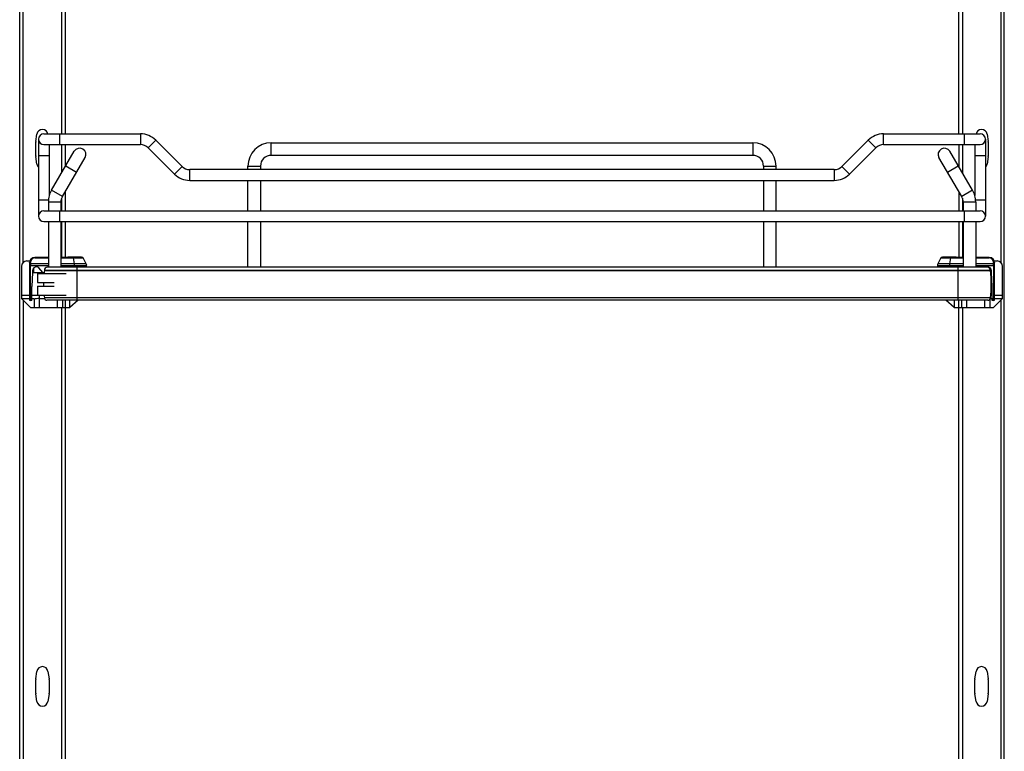
# Model space of a CAD drawing. Units: inches. Extents: x 0 to 17, y 0 to 11.
# Drawn here: x 6.9 to 9.1, y 6.1 to 7.7 of the extents above; entities that cross this region are included whole.
import ezdxf

# ---------------------------------------------------------------- set-up
doc = ezdxf.new("R2010")
doc.units = ezdxf.units.IN
doc.header["$LTSCALE"] = 0.935
doc.header["$MEASUREMENT"] = 0
doc.layers.get('0').update_dxf_attribs({"linetype": 'CONTINUOUS'})

msp = doc.modelspace()

# ---------------------------------------------------------------- linework, layer by layer
at = {"color": 7, "linetype": 'Continuous'}
for p, q in [((6.9236, 2.1694), (6.9236, 9.0627)), ((9.0889, 2.3499), (9.0889, 9.0627)), ((6.9314, 7.2092), (6.9314, 8.3068)), ((8.9889, 7.4918), (8.9889, 8.307)), ((9.081, 8.3067), (9.081, 7.2093)), ((8.9968, 8.291), (8.9968, 7.4918)), ((7.0157, 7.8886), (7.0157, 7.4918)), ((7.0236, 7.8886), (7.0236, 7.4918)), ((6.9588, 7.4432), (6.9588, 7.4735)), ((6.9589, 7.4747), (6.9615, 7.4913)), ((6.9649, 7.48), (6.9649, 7.3107)), ((6.9767, 7.4918), (7.1893, 7.4918)), ((7.0122, 7.4682), (7.0122, 7.4918)), ((7.1893, 7.4918), (7.1893, 7.4682)), ((7.206, 7.4613), (7.2227, 7.478)), ((7.2807, 7.42), (7.2227, 7.478)), ((7.4767, 7.4445), (7.4767, 7.4721)), ((7.4767, 7.4721), (8.5358, 7.4721)), ((8.5358, 7.4721), (8.5358, 7.4445)), ((8.7898, 7.478), (8.7318, 7.42)), ((8.7898, 7.478), (8.8065, 7.4613)), ((8.8232, 7.4682), (8.8232, 7.4918)), ((8.8232, 7.4918), (9.0358, 7.4918)), ((9.0004, 7.4918), (9.0004, 7.4682)), ((9.0476, 7.48), (9.0476, 7.3107)), ((9.051, 7.4913), (9.0536, 7.4747)), ((9.0537, 7.4735), (9.0537, 7.4432)), ((6.9767, 7.4682), (7.1893, 7.4682)), ((6.9886, 7.4682), (6.9886, 7.3562)), ((6.9936, 7.368), (7.0436, 7.4535)), ((7.0157, 7.4682), (7.0157, 7.4058)), ((7.0236, 7.4682), (7.0236, 7.4193)), ((7.206, 7.4613), (7.264, 7.4033)), ((8.7485, 7.4033), (8.8065, 7.4613)), ((8.8232, 7.4682), (9.0358, 7.4682)), ((9.0189, 7.368), (8.9689, 7.4535)), ((8.9889, 7.4682), (8.9889, 7.4193)), ((8.9968, 7.4682), (8.9968, 7.4059)), ((9.024, 7.4682), (9.024, 7.3562)), ((6.9615, 7.4253), (6.9589, 7.442)), ((6.9649, 7.4445), (6.9886, 7.4445)), ((7.0174, 7.3541), (7.0674, 7.4396)), ((8.5358, 7.4445), (7.4767, 7.4445)), ((8.9952, 7.3541), (8.9452, 7.4396)), ((9.024, 7.4445), (9.0476, 7.4445)), ((9.0536, 7.442), (9.051, 7.4253)), ((7.0247, 7.4212), (7.0485, 7.4073)), ((7.2807, 7.42), (7.264, 7.4033)), ((7.2974, 7.3894), (7.2974, 7.4131)), ((8.7151, 7.4131), (7.2974, 7.4131)), ((7.4256, 7.4131), (7.4256, 7.4209)), ((7.4256, 7.4209), (7.4531, 7.4209)), ((7.4531, 7.4209), (7.4531, 7.4131)), ((8.5594, 7.4209), (8.5594, 7.4131)), ((8.5594, 7.4209), (8.587, 7.4209)), ((8.587, 7.4131), (8.587, 7.4209)), ((8.7151, 7.4131), (8.7151, 7.3894)), ((8.7485, 7.4033), (8.7318, 7.42)), ((8.9641, 7.4073), (8.9878, 7.4212)), ((7.2974, 7.3894), (8.7151, 7.3894)), ((7.4256, 7.3225), (7.4256, 7.3894)), ((7.4531, 7.3894), (7.4531, 7.3225)), ((8.5594, 7.3894), (8.5594, 7.3225)), ((8.587, 7.3225), (8.587, 7.3894)), ((7.0174, 7.3541), (6.9936, 7.368)), ((7.0236, 7.3647), (7.0236, 7.3225)), ((8.9889, 7.3648), (8.9889, 7.3225)), ((9.0189, 7.368), (8.9952, 7.3541)), ((6.9868, 7.3461), (6.9649, 7.3461)), ((6.9866, 7.3422), (6.9866, 7.3225)), ((6.9866, 7.3422), (7.0141, 7.3422)), ((7.0141, 7.3422), (7.0141, 7.3225)), ((7.0157, 7.3506), (7.0157, 7.3225)), ((8.9968, 7.3507), (8.9968, 7.3225)), ((8.9984, 7.3422), (8.9984, 7.3225)), ((8.9984, 7.3422), (9.026, 7.3422)), ((9.0476, 7.3461), (9.0258, 7.3461)), ((9.026, 7.3422), (9.026, 7.3225)), ((6.9767, 7.3225), (9.0358, 7.3225)), ((7.0122, 7.2989), (7.0122, 7.3225)), ((9.0004, 7.3225), (9.0004, 7.2989)), ((6.9767, 7.2989), (9.0358, 7.2989)), ((6.9866, 7.2989), (6.9866, 7.1984)), ((7.0141, 7.2989), (7.0141, 7.1984)), ((7.0157, 7.2989), (7.0157, 7.2201)), ((7.0236, 7.2989), (7.0236, 7.2201)), ((7.4256, 7.1984), (7.4256, 7.2989)), ((7.4531, 7.2989), (7.4531, 7.1984)), ((8.5594, 7.2989), (8.5594, 7.1984)), ((8.587, 7.1984), (8.587, 7.2989)), ((8.9889, 7.2989), (8.9889, 7.2201)), ((8.9968, 7.2989), (8.9968, 7.2201)), ((8.9984, 7.2989), (8.9984, 7.1984)), ((9.026, 7.2989), (9.026, 7.1984)), ((6.9393, 7.2123), (6.9455, 7.2123)), ((6.9866, 7.2201), (6.9567, 7.2201)), ((6.9572, 7.2191), (6.9866, 7.2191)), ((7.0613, 7.2201), (7.0141, 7.2201)), ((7.0141, 7.2191), (7.063, 7.2191)), ((7.0291, 7.2201), (7.0291, 7.2209)), ((7.0598, 7.2209), (7.0291, 7.2209)), ((7.0295, 7.2213), (7.0594, 7.2213)), ((7.0411, 7.2191), (7.0432, 7.2061)), ((7.0598, 7.2209), (7.0598, 7.2201)), ((7.0699, 7.2061), (7.063, 7.2191)), ((8.9495, 7.2191), (8.9426, 7.2061)), ((8.9495, 7.2191), (8.9984, 7.2191)), ((8.9984, 7.2201), (8.9513, 7.2201)), ((8.9527, 7.2209), (8.9527, 7.2201)), ((8.9527, 7.2209), (8.9834, 7.2209)), ((8.9531, 7.2213), (8.983, 7.2213)), ((8.9693, 7.2061), (8.9714, 7.2191)), ((8.9834, 7.2201), (8.9834, 7.2209)), ((9.0559, 7.2201), (9.026, 7.2201)), ((9.026, 7.2191), (9.0553, 7.2191)), ((9.067, 7.2123), (9.0732, 7.2123)), ((6.9275, 7.2005), (6.9275, 7.1296)), ((6.9449, 7.2083), (6.9449, 7.1276)), ((6.9449, 7.2024), (6.9866, 7.2024)), ((6.9474, 7.2061), (6.9474, 7.2093)), ((6.9866, 7.2061), (6.9474, 7.2061)), ((6.9474, 7.2061), (6.9474, 7.2024)), ((6.9474, 7.1296), (6.9474, 7.2024)), ((6.9519, 7.1911), (6.9519, 7.1867)), ((6.9539, 7.1963), (6.9539, 7.1867)), ((6.9742, 7.1867), (6.9657, 7.1974)), ((6.9778, 7.1917), (6.9778, 7.1912)), ((6.9778, 7.1917), (9.0584, 7.1917)), ((9.0584, 7.1912), (6.9778, 7.1912)), ((9.0517, 7.1984), (6.9845, 7.1984)), ((7.0699, 7.2061), (7.0141, 7.2061)), ((7.0141, 7.2024), (7.0708, 7.2024)), ((7.0432, 7.2061), (7.0435, 7.2024)), ((7.0435, 7.2024), (7.0435, 7.1984)), ((7.0496, 7.1259), (7.0496, 7.1984)), ((7.0708, 7.1984), (7.0708, 7.2024)), ((8.9417, 7.2024), (8.9417, 7.1984)), ((8.9417, 7.2024), (8.9984, 7.2024)), ((8.9984, 7.2061), (8.9426, 7.2061)), ((8.969, 7.2024), (8.9693, 7.2061)), ((8.969, 7.1984), (8.969, 7.2024)), ((8.9866, 7.1984), (8.9866, 7.1259)), ((9.0652, 7.2061), (9.026, 7.2061)), ((9.026, 7.2024), (9.0677, 7.2024)), ((9.0584, 7.1912), (9.0584, 7.1917)), ((9.0586, 7.1888), (9.0586, 7.1963)), ((9.0606, 7.1867), (9.0606, 7.1911)), ((9.0651, 7.2024), (9.0652, 7.2061)), ((9.0651, 7.2024), (9.0651, 7.1296)), ((9.0652, 7.2093), (9.0652, 7.2061)), ((9.0677, 7.1276), (9.0677, 7.2083)), ((9.085, 7.1296), (9.085, 7.2005)), ((6.9519, 7.1867), (6.9504, 7.1562)), ((6.9519, 7.1867), (6.9773, 7.1867)), ((6.963, 7.1847), (6.963, 7.165)), ((6.963, 7.1847), (7.026, 7.1847)), ((9.0589, 7.1867), (9.0606, 7.1867)), ((9.0622, 7.1562), (9.0606, 7.1867)), ((6.9504, 7.1256), (6.9504, 7.1562)), ((6.963, 7.165), (6.9993, 7.165)), ((6.963, 7.1571), (6.963, 7.1375)), ((6.963, 7.1571), (6.9993, 7.1571)), ((9.0622, 7.1256), (9.0622, 7.1562)), ((6.9275, 7.1375), (6.9449, 7.1375)), ((6.9275, 7.1296), (6.9472, 7.1099)), ((6.9275, 7.1296), (6.9551, 7.1296)), ((6.9314, 7.1257), (6.9314, 5.7919)), ((6.9504, 7.1256), (6.9468, 7.1256)), ((6.9504, 7.1375), (7.026, 7.1375)), ((6.9551, 7.1296), (6.9551, 7.1099)), ((6.9661, 7.1296), (6.9669, 7.1296)), ((6.9669, 7.1099), (6.9669, 7.1375)), ((6.9669, 7.1296), (6.9782, 7.1296)), ((9.0584, 7.131), (6.9778, 7.131)), ((9.0525, 7.1259), (6.9836, 7.1259)), ((7.0063, 7.1259), (7.0063, 7.1099)), ((7.0181, 7.1099), (7.0181, 7.1259)), ((7.0236, 7.1259), (7.0236, 6.0745)), ((7.0524, 7.1259), (7.0338, 7.1099)), ((7.0338, 7.1099), (7.0338, 7.1259)), ((8.9787, 7.1099), (8.9601, 7.1259)), ((8.9787, 7.1259), (8.9787, 7.1099)), ((8.9889, 6.0745), (8.9889, 7.1259)), ((8.9945, 7.1259), (8.9945, 7.1099)), ((9.0063, 7.1099), (9.0063, 7.1259)), ((9.0456, 7.1259), (9.0456, 7.1099)), ((9.0575, 7.1099), (9.0575, 7.1286)), ((9.058, 7.1296), (9.085, 7.1296)), ((9.0591, 7.1375), (9.0622, 7.1375)), ((9.0657, 7.1256), (9.0622, 7.1256)), ((9.0653, 7.1099), (9.085, 7.1296)), ((9.0677, 7.1375), (9.085, 7.1375)), ((9.081, 7.1256), (9.081, 5.7919)), ((6.9472, 7.1099), (7.0338, 7.1099)), ((7.0157, 7.1099), (7.0157, 6.0745)), ((8.9787, 7.1099), (9.0653, 7.1099)), ((8.9968, 7.1099), (8.9968, 6.0745)), ((6.9589, 6.2936), (6.9615, 6.3102)), ((6.9856, 6.3102), (6.9882, 6.2936)), ((9.0243, 6.2936), (9.0269, 6.3102)), ((9.051, 6.3102), (9.0536, 6.2936)), ((6.9588, 6.2621), (6.9588, 6.2924)), ((6.9883, 6.2924), (6.9883, 6.2621)), ((9.0242, 6.2621), (9.0242, 6.2924)), ((9.0537, 6.2924), (9.0537, 6.2621)), ((6.9615, 6.2442), (6.9589, 6.2609)), ((6.9882, 6.2609), (6.9856, 6.2442)), ((9.0269, 6.2442), (9.0243, 6.2609)), ((9.0536, 6.2609), (9.051, 6.2442))]:
    msp.add_line(p, q, dxfattribs=at)
for centre, radius, start, end in [((6.9736, 7.4894), 0.0122, 8.9191, 171.0809), ((9.0389, 7.4894), 0.0122, 8.9191, 171.0809), ((6.9667, 7.4735), 0.00788, 171.0849, 179.996), ((6.9767, 7.48), 0.0118, 90, 270), ((7.1893, 7.4445), 0.0472, 45, 90), ((7.4767, 7.4209), 0.0512, 90, 180), ((8.5358, 7.4209), 0.0512, 0, 90), ((8.8232, 7.4445), 0.0472, 90, 135), ((9.0358, 7.48), 0.0118, 270, 90), ((9.0458, 7.4735), 0.00788, 0.004, 8.9151), ((7.0555, 7.4465), 0.0138, 329.6651, 149.6651), ((7.1893, 7.4445), 0.0236, 45, 90), ((8.8232, 7.4445), 0.0236, 90, 135), ((8.9571, 7.4465), 0.0138, 30.3349, 210.3349), ((6.9667, 7.4432), 0.00788, 180.004, 188.9151), ((7.4767, 7.4209), 0.0236, 90, 180), ((8.5358, 7.4209), 0.0236, 0, 90), ((9.0458, 7.4432), 0.00788, 351.0849, 359.996), ((6.9736, 7.4272), 0.0122, 188.9191, 224.8758), ((7.2974, 7.4367), 0.0236, 225, 270), ((8.7151, 7.4367), 0.0236, 270, 315), ((9.0389, 7.4272), 0.0122, 315.4571, 351.0809), ((7.2974, 7.4367), 0.0472, 225, 270), ((8.7151, 7.4367), 0.0472, 270, 315), ((7.0378, 7.3422), 0.0512, 149.6651, 180), ((8.9748, 7.3422), 0.0512, 0, 30.3349), ((7.0378, 7.3422), 0.0236, 149.6651, 180), ((8.9748, 7.3422), 0.0236, 0, 30.3349), ((6.9767, 7.3107), 0.0118, 90, 270), ((9.0358, 7.3107), 0.0118, 270, 90), ((6.9393, 7.2005), 0.0118, 90, 180), ((6.9567, 7.2083), 0.0118, 90, 180), ((6.9572, 7.2093), 0.00984, 90, 180), ((7.0295, 7.2209), 0.000394, 90, 180), ((7.0594, 7.2209), 0.000394, 360, 90), ((7.0613, 7.2182), 0.00197, 28, 90), ((8.9513, 7.2182), 0.00197, 90, 152), ((8.9531, 7.2209), 0.000394, 90, 180), ((8.983, 7.2209), 0.000394, 360, 90), ((9.0553, 7.2093), 0.00984, 0, 90), ((9.0559, 7.2083), 0.0118, 0, 90), ((9.0732, 7.2005), 0.0118, 0, 90), ((6.9609, 7.1907), 0.00893, 89.2927, 177.4928), ((6.9611, 7.1937), 0.00591, 38.3247, 90.8566), ((7.224, 7.1611), 0.248, 173.0254, 174.535), ((6.9845, 7.1917), 0.00669, 90, 180), ((7.063, 7.2024), 0.00787, 360, 28), ((8.9496, 7.2024), 0.00787, 152, 180), ((9.0515, 7.1937), 0.00591, 89.1434, 127.8483), ((9.0517, 7.1907), 0.00893, 2.5072, 90.7073), ((9.0517, 7.1917), 0.00669, 0, 90), ((8.8122, 7.1611), 0.248, 353.0254, 6.9746), ((7.224, 7.1611), 0.248, 179.0905, 180.9095), ((6.9468, 7.1276), 0.00197, 180.0014, 270.0007), ((7.224, 7.1611), 0.248, 185.465, 186.9746), ((6.9836, 7.1318), 0.00591, 188.4338, 270), ((9.0525, 7.1318), 0.00591, 270, 351.5662), ((9.0657, 7.1276), 0.00197, 269.9993, 359.9986), ((6.9736, 6.3083), 0.0122, 8.9191, 171.0809), ((9.0389, 6.3083), 0.0122, 8.9191, 171.0809), ((6.9667, 6.2924), 0.00788, 171.0849, 179.996), ((6.9805, 6.2924), 0.00788, 0.004, 8.9151), ((9.032, 6.2924), 0.00788, 171.0849, 179.996), ((9.0458, 6.2924), 0.00788, 0.004, 8.9151), ((6.9667, 6.2621), 0.00788, 180.004, 188.9151), ((6.9805, 6.2621), 0.00788, 351.0849, 359.996), ((9.032, 6.2621), 0.00788, 180.004, 188.9151), ((9.0458, 6.2621), 0.00788, 351.0849, 359.996), ((6.9736, 6.2461), 0.0122, 188.9191, 351.0809), ((9.0389, 6.2461), 0.0122, 188.9191, 351.0809)]:
    msp.add_arc(centre, radius, start, end, dxfattribs=at)
for centre, start_param, end_param in [((6.9669, 7.0905), 1.589431, 1.834234), ((9.0456, 7.0905), 1.307359, 1.311919)]:
    msp.add_ellipse(centre, major_axis=(0.0454, 0), ratio=0.862366, start_param=start_param, end_param=end_param, dxfattribs=at)
for points, knots in [([(6.9572, 7.2191), (6.9572, 7.2194), (6.9571, 7.2197), (6.9568, 7.2201), (6.9567, 7.2201)], [0, 0, 0, 0, 0.654805, 1, 1, 1, 1]), ([(7.0406, 7.2201), (7.0407, 7.2201), (7.041, 7.2197), (7.0411, 7.2194), (7.0411, 7.2191)], [0, 0, 0, 0, 0.345113, 1, 1, 1, 1]), ([(8.9714, 7.2191), (8.9714, 7.2194), (8.9715, 7.2197), (8.9718, 7.2201), (8.9719, 7.2201)], [0, 0, 0, 0, 0.654795, 1, 1, 1, 1]), ([(9.0559, 7.2201), (9.0557, 7.2201), (9.0554, 7.2197), (9.0554, 7.2194), (9.0553, 7.2191)], [0, 0, 0, 0, 0.345195, 1, 1, 1, 1]), ([(6.9449, 7.2083), (6.9449, 7.2087), (6.9456, 7.2092), (6.9465, 7.2093), (6.9471, 7.2093), (6.9474, 7.2093)], [0, 0, 0, 0, 0.385597, 0.700265, 1, 1, 1, 1]), ([(6.9474, 7.2061), (6.9471, 7.2062), (6.9465, 7.2062), (6.9456, 7.206), (6.9449, 7.2056), (6.9449, 7.2052)], [0, 0, 0, 0, 0.299735, 0.614403, 1, 1, 1, 1]), ([(9.0652, 7.2093), (9.0655, 7.2093), (9.0661, 7.2093), (9.0669, 7.2092), (9.0677, 7.2087), (9.0677, 7.2083)], [0, 0, 0, 0, 0.299735, 0.614403, 1, 1, 1, 1]), ([(9.0677, 7.2052), (9.0677, 7.2056), (9.0669, 7.206), (9.0661, 7.2062), (9.0655, 7.2062), (9.0652, 7.2061)], [0, 0, 0, 0, 0.385597, 0.700265, 1, 1, 1, 1]), ([(6.9474, 7.1296), (6.9474, 7.1291), (6.9474, 7.1282), (6.9473, 7.1269), (6.9471, 7.1262), (6.9469, 7.1256), (6.9468, 7.1256)], [0, 0, 0, 0, 0.37263, 0.690034, 0.906488, 1, 1, 1, 1]), ([(9.0657, 7.1256), (9.0656, 7.1256), (9.0654, 7.1262), (9.0653, 7.1269), (9.0651, 7.1282), (9.0651, 7.1291), (9.0651, 7.1296)], [0, 0, 0, 0, 0.093512, 0.309966, 0.62737, 1, 1, 1, 1])]:
    msp.add_open_spline(points, degree=3, knots=knots, dxfattribs=at)

doc.saveas('drawing.dxf')
